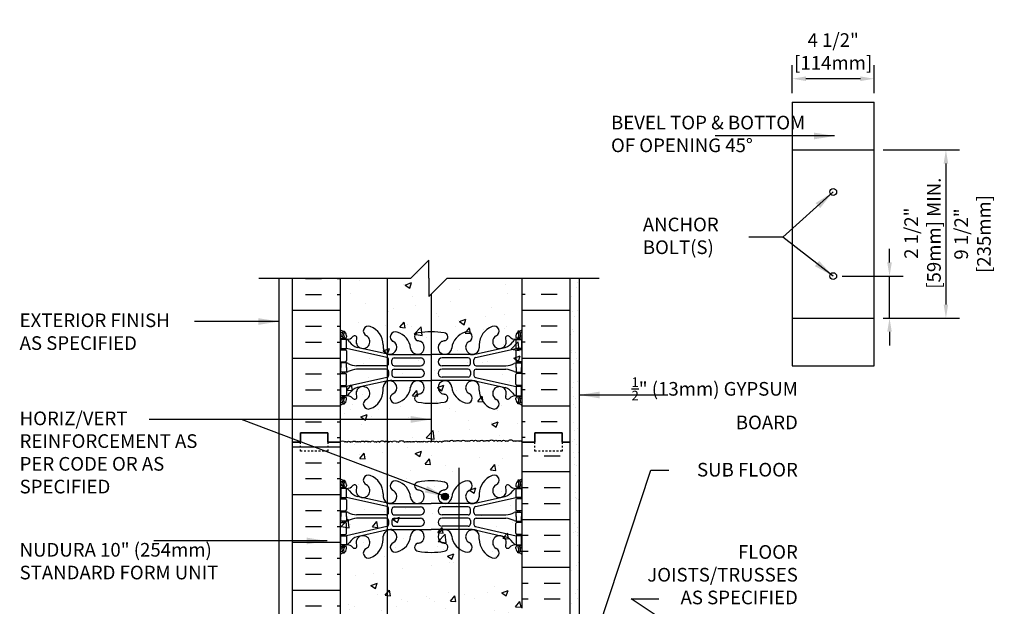
# Model space of a CAD drawing. Units: inches. Extents: x 28.8 to 85.2, y -16 to 60.5.
# Drawn here: x 31.1 to 85.2, y 28.2 to 60.5 of the extents above; entities that cross this region are included whole.
import ezdxf

# ---------------------------------------------------------------- set-up
doc = ezdxf.new("R2010")
doc.units = ezdxf.units.IN
doc.header["$LTSCALE"] = 0.5
doc.header["$MEASUREMENT"] = 0
doc.linetypes.add('DASHED2', pattern=[0.375, 0.25, -0.125])
for name, color, linetype in [('HATCH', 12, 'Continuous'), ('line25', 2, 'Continuous'), ('LINE3', 3, 'Continuous'), ('LINE50', 5, 'Continuous'), ('LINE9', 9, 'Continuous'), ('TEXT', 4, 'Continuous'), ('Web_Edge', 9, 'Continuous')]:
    doc.layers.add(name, color=color, linetype=linetype)
doc.styles.add('DIM', font='romans.shx', dxfattribs={"width": 0.7})
doc.styles.add('ROMANS', font='romans.shx', dxfattribs={"height": 1.125})
doc.dimstyles.new('ext_12', dxfattribs={"dimscale": 12, "dimtxt": 0.09375, "dimasz": 0.09375, "dimexe": 0.09375, "dimexo": 0.0625, "dimgap": 0.0625, "dimtad": 1, "dimdec": 1, "dimzin": 3, "dimdsep": 46, "dimlunit": 4, "dimtxsty": 'DIM', "dimcen": 0.09, "dimdle": 0.09375, "dimclrt": 4, "dimadec": 0, "dimazin": 0, "dimtfac": 1, "dimtdec": 1, "dimtmove": 2, "dimatfit": 3, "dimfxl": 0, "dimfrac": 2, "dimtolj": 1, "dimtzin": 0, "dimarcsym": 0})
doc.dimstyles.new('ext_8', dxfattribs={"dimscale": 8, "dimtxt": 0.09375, "dimasz": 0.09375, "dimexe": 0.09375, "dimexo": 0.0625, "dimgap": 0.0625, "dimtad": 1, "dimdec": 1, "dimzin": 3, "dimdsep": 46, "dimlunit": 4, "dimtxsty": 'DIM', "dimcen": 0.09, "dimdle": 0.09375, "dimclrt": 4, "dimadec": 0, "dimazin": 0, "dimtfac": 1, "dimtdec": 1, "dimtmove": 2, "dimatfit": 3, "dimfxl": 0, "dimfrac": 2, "dimtolj": 1, "dimtzin": 0, "dimarcsym": 0})

# ---------------------------------------------------------------- blocks, each defined once
blk = doc.blocks.new('*D1')
at = {"layer": 'Defpoints', "color": 0}
for p in [(75.762, 46.376), (78.857, 46.376), (78.012, 44.063)]:
    blk.add_point(p, dxfattribs=at)
at = {"layer": 'TEXT', "color": 0, "lineweight": -2}
for p, q in [((78.857, 47.126), (78.857, 47.876)), ((76.262, 46.376), (79.607, 46.376)), ((78.857, 44.063), (78.857, 46.376)), ((78.512, 44.063), (79.607, 44.063)), ((78.857, 43.313), (78.857, 42.563))]:
    blk.add_line(p, q, dxfattribs=at)
at = {"layer": 'TEXT', "color": 0}
for points in [[(78.732, 47.126), (78.982, 47.126), (78.857, 46.376)], [(78.732, 43.313), (78.982, 43.313), (78.857, 44.063)]]:
    blk.add_solid(points, dxfattribs=at)
at = {"layer": 'TEXT', "color": 4, "insert": (80.671, 48.733), "char_height": 0.75, "attachment_point": 5, "rotation": 90, "style": 'DIM'}
blk.add_mtext('\\A1;2 1/2" [59mm] MIN.', dxfattribs=at)
blk = doc.blocks.new('*D2')
at = {"layer": 'Defpoints', "color": 0}
for p in [(78.012, 53.313), (78.012, 44.063), (81.956, 44.063)]:
    blk.add_point(p, dxfattribs=at)
at = {"layer": 'TEXT', "color": 0, "lineweight": -2}
for p, q in [((78.512, 53.313), (82.706, 53.313)), ((81.956, 52.563), (81.956, 44.813)), ((78.512, 44.063), (82.706, 44.063))]:
    blk.add_line(p, q, dxfattribs=at)
at = {"layer": 'TEXT', "color": 0}
for points in [[(81.831, 52.563), (82.081, 52.563), (81.956, 53.313)], [(81.831, 44.813), (82.081, 44.813), (81.956, 44.063)]]:
    blk.add_solid(points, dxfattribs=at)
at = {"layer": 'TEXT', "color": 4, "insert": (83.419, 48.688), "char_height": 0.75, "attachment_point": 5, "rotation": 90, "style": 'DIM'}
blk.add_mtext('\\A1;9 1/2" [235mm]', dxfattribs=at)
blk = doc.blocks.new('*D3')
at = {"layer": 'Defpoints', "color": 0}
for p in [(73.512, 57.223), (73.512, 55.938), (78.012, 55.938)]:
    blk.add_point(p, dxfattribs=at)
at = {"layer": 'TEXT', "color": 0, "lineweight": -2}
for p, q in [((73.512, 56.438), (73.512, 57.973)), ((78.012, 56.438), (78.012, 57.973)), ((77.262, 57.223), (74.262, 57.223))]:
    blk.add_line(p, q, dxfattribs=at)
at = {"layer": 'TEXT', "color": 0}
for points in [[(74.262, 57.348), (74.262, 57.098), (73.512, 57.223)], [(77.262, 57.348), (77.262, 57.098), (78.012, 57.223)]]:
    blk.add_solid(points, dxfattribs=at)
at = {"layer": 'TEXT', "color": 4, "insert": (75.762, 58.723), "char_height": 0.75, "attachment_point": 5, "style": 'DIM'}
blk.add_mtext('\\A1;4 1/2" [114mm]', dxfattribs=at)

msp = doc.modelspace()

# ---------------------------------------------------------------- hatches: boundary and pattern name
at = {"layer": 'HATCH'}
h = msp.add_hatch(dxfattribs=at)
h.set_pattern_fill('AR-CONC', color=256, scale=0.5, style=0)
h.paths.add_polyline_path([(54.892, 47.469), (54.901, 47.472), (54.908, 47.474), (54.9, 47.472)])
h.paths.add_polyline_path([(56.594, 47.452), (56.601, 47.451), (56.594, 47.454), (56.587, 47.458)])
h.paths.add_polyline_path([(56.617, 47.449), (56.635, 47.452), (56.626, 47.451), (56.618, 47.45), (56.609, 47.45)])
h.paths.add_polyline_path([(56.578, 47.465), (56.581, 47.463), (56.575, 47.468)])
h.paths.add_polyline_path([(49.064, 47.556), (49.072, 47.561), (49.085, 47.57)])
h.paths.add_polyline_path([(56.567, 47.477), (56.569, 47.475), (56.564, 47.482)])
h.paths.add_polyline_path([(56.651, 47.455), (56.66, 47.457), (56.651, 47.455), (56.643, 47.453)])
h.paths.add_polyline_path([(56.55, 47.501), (56.559, 47.489), (56.553, 47.497)])
h.paths.add_polyline_path([(56.675, 47.461), (56.692, 47.457), (56.684, 47.459), (56.676, 47.461), (56.668, 47.459)])
h.paths.add_polyline_path([(50.3, 47.519), (50.308, 47.521), (50.324, 47.527)])
h.paths.add_polyline_path([(56.709, 47.453), (56.717, 47.452), (56.709, 47.453), (56.701, 47.455)])
h.paths.add_polyline_path([(56.454, 47.559), (56.47, 47.553), (56.462, 47.556), (56.454, 47.56), (56.447, 47.563)])
h.paths.add_polyline_path([(56.732, 47.45), (56.734, 47.45), (56.726, 47.451)])
h.paths.add_polyline_path([(56.436, 47.568), (56.439, 47.567), (56.431, 47.571)])
h.paths.add_polyline_path([(56.752, 47.45), (56.758, 47.454), (56.751, 47.451), (56.743, 47.45)])
h.paths.add_polyline_path([(56.422, 47.577), (56.424, 47.575), (56.416, 47.58)])
h.paths.add_polyline_path([(56.771, 47.461), (56.777, 47.468), (56.771, 47.463), (56.765, 47.458)])
h.paths.add_polyline_path([(50.836, 47.51), (50.843, 47.513), (50.859, 47.521)])
h.paths.add_polyline_path([(56.785, 47.478), (56.793, 47.489), (56.788, 47.482), (56.783, 47.475)])
h.paths.add_polyline_path([(56.298, 47.609), (56.306, 47.61), (56.298, 47.609), (56.289, 47.609)])
h.paths.add_polyline_path([(56.888, 47.555), (56.89, 47.556), (56.882, 47.553)])
h.paths.add_polyline_path([(56.277, 47.609), (56.281, 47.609), (56.273, 47.609)])
h.paths.add_polyline_path([(56.902, 47.561), (56.905, 47.563), (56.898, 47.56)])
h.paths.add_polyline_path([(56.261, 47.609), (56.264, 47.609), (56.256, 47.609)])
h.paths.add_polyline_path([(56.92, 47.57), (56.936, 47.58), (56.928, 47.575), (56.921, 47.571), (56.913, 47.567)])
h.paths.add_polyline_path([(51.369, 47.467), (51.376, 47.471), (51.389, 47.483)])
edge = h.paths.add_edge_path()
edge.add_line((58.676, 46.254), (54.551, 46.254))
edge.add_line((54.551, 46.254), (53.551, 45.254))
edge.add_line((53.551, 45.254), (53.551, 47.254))
edge.add_line((53.551, 47.254), (52.551, 46.254))
edge.add_line((52.551, 46.254), (48.676, 46.254))
edge.add_line((48.676, 46.254), (48.676, 1.254))
edge.add_line((48.676, 1.254), (52.551, 1.254))
edge.add_line((52.551, 1.254), (53.551, 2.254))
edge.add_line((53.551, 2.254), (53.551, 0.254))
edge.add_line((53.551, 0.254), (54.551, 1.254))
edge.add_line((54.551, 1.254), (58.676, 1.254))
edge.add_line((58.676, 1.254), (58.676, 19.129))
edge.add_line((58.676, 19.129), (57.401, 19.129))
edge.add_arc((57.401, 19.029), 0.1, 90, 180)
edge.add_line((57.301, 19.029), (57.301, 17.629))
edge.add_line((57.301, 17.629), (56.801, 17.629))
edge.add_line((56.801, 17.629), (56.801, 19.129))
edge.add_arc((57.301, 19.129), 0.5, 90, 180, ccw=False)
edge.add_line((57.301, 19.629), (58.676, 19.629))
edge.add_line((58.676, 19.629), (58.676, 22.129))
edge.add_line((58.676, 22.129), (57.301, 22.129))
edge.add_arc((57.301, 22.629), 0.5, 180, 270, ccw=False)
edge.add_line((56.801, 22.629), (56.801, 24.129))
edge.add_line((56.801, 24.129), (57.301, 24.129))
edge.add_line((57.301, 24.129), (57.301, 22.729))
edge.add_arc((57.401, 22.729), 0.1, 180, 270)
edge.add_line((57.401, 22.629), (58.676, 22.629))
edge.add_line((58.676, 22.629), (58.676, 46.254))
h.paths.add_polyline_path([(51.825, 47.511), (51.83, 47.506), (51.848, 47.5)])
h.paths.add_polyline_path([(57.062, 47.609), (57.071, 47.609), (57.063, 47.609), (57.054, 47.609)])
h.paths.add_polyline_path([(55.98, 47.549), (55.996, 47.557), (55.989, 47.553), (55.981, 47.549), (55.974, 47.546)])
h.paths.add_polyline_path([(57.088, 47.609), (57.104, 47.609), (57.096, 47.609), (57.088, 47.609), (57.079, 47.609)])
h.paths.add_polyline_path([(55.958, 47.538), (55.966, 47.542), (55.958, 47.539), (55.95, 47.535)])
h.paths.add_polyline_path([(58.668, 47.439), (58.676, 47.439), (58.676, 47.439)])
h.paths.add_polyline_path([(55.935, 47.529), (55.943, 47.532), (55.935, 47.529), (55.927, 47.527)])
h.paths.add_polyline_path([(58.643, 47.441), (58.649, 47.44), (58.659, 47.44), (58.651, 47.44)])
h.paths.add_polyline_path([(55.91, 47.522), (55.918, 47.524), (55.91, 47.522), (55.902, 47.52)])
h.paths.add_polyline_path([(58.617, 47.443), (58.625, 47.442), (58.634, 47.442), (58.626, 47.442)])
h.paths.add_polyline_path([(55.885, 47.515), (55.894, 47.517), (55.885, 47.516), (55.877, 47.514)])
h.paths.add_polyline_path([(58.592, 47.445), (58.6, 47.445), (58.609, 47.444), (58.601, 47.444)])
h.paths.add_polyline_path([(55.86, 47.511), (55.868, 47.512), (55.86, 47.511), (55.851, 47.51)])
h.paths.add_polyline_path([(58.567, 47.448), (58.575, 47.447), (58.584, 47.446), (58.576, 47.447)])
h.paths.add_polyline_path([(55.834, 47.508), (55.843, 47.509), (55.834, 47.508), (55.826, 47.507)])
h.paths.add_polyline_path([(58.542, 47.452), (58.55, 47.45), (58.559, 47.449), (58.551, 47.45)])
h.paths.add_polyline_path([(55.809, 47.506), (55.817, 47.507), (55.809, 47.506), (55.8, 47.506)])
h.paths.add_polyline_path([(57.341, 47.564), (57.356, 47.557), (57.348, 47.561)])
h.paths.add_polyline_path([(55.783, 47.506), (55.791, 47.506), (55.783, 47.506), (55.774, 47.507)])
h.paths.add_polyline_path([(58.517, 47.456), (58.525, 47.454), (58.534, 47.453), (58.526, 47.454)])
h.paths.add_polyline_path([(55.757, 47.508), (55.766, 47.507), (55.757, 47.508), (55.748, 47.509)])
h.paths.add_polyline_path([(57.368, 47.551), (57.371, 47.549), (57.363, 47.553)])
h.paths.add_polyline_path([(52.144, 47.483), (52.152, 47.486), (52.168, 47.492)])
h.paths.add_polyline_path([(58.493, 47.461), (58.5, 47.459), (58.509, 47.457), (58.501, 47.459)])
h.paths.add_polyline_path([(55.731, 47.511), (55.74, 47.51), (55.732, 47.511), (55.723, 47.512)])
h.paths.add_polyline_path([(57.387, 47.542), (57.394, 47.539), (57.386, 47.542), (57.378, 47.546)])
h.paths.add_polyline_path([(55.706, 47.515), (55.715, 47.514), (55.706, 47.515), (55.698, 47.517)])
h.paths.add_polyline_path([(58.468, 47.467), (58.476, 47.465), (58.484, 47.463), (58.476, 47.465)])
h.paths.add_polyline_path([(55.682, 47.521), (55.69, 47.519), (55.682, 47.522), (55.674, 47.524)])
h.paths.add_polyline_path([(57.409, 47.532), (57.417, 47.529), (57.409, 47.532), (57.402, 47.535)])
h.paths.add_polyline_path([(52.906, 47.563), (52.914, 47.567), (52.929, 47.576)])
h.paths.add_polyline_path([(58.444, 47.474), (58.451, 47.472), (58.46, 47.469), (58.452, 47.472)])
h.paths.add_polyline_path([(55.658, 47.529), (55.666, 47.527), (55.658, 47.529), (55.65, 47.532)])
h.paths.add_polyline_path([(57.433, 47.524), (57.442, 47.522), (57.434, 47.524), (57.425, 47.527)])
h.paths.add_polyline_path([(55.635, 47.538), (55.642, 47.535), (55.634, 47.538), (55.626, 47.542)])
h.paths.add_polyline_path([(58.42, 47.483), (58.428, 47.48), (58.436, 47.477), (58.428, 47.48)])
h.paths.add_polyline_path([(55.611, 47.548), (55.619, 47.545), (55.611, 47.548), (55.603, 47.552)])
h.paths.add_polyline_path([(57.458, 47.517), (57.467, 47.516), (57.458, 47.517), (57.45, 47.52)])
h.paths.add_polyline_path([(55.589, 47.559), (55.596, 47.556), (55.588, 47.559), (55.581, 47.563)])
h.paths.add_polyline_path([(58.397, 47.493), (58.404, 47.489), (58.412, 47.486), (58.404, 47.489)])
h.paths.add_polyline_path([(55.57, 47.568), (55.573, 47.567), (55.566, 47.571)])
h.paths.add_polyline_path([(57.483, 47.512), (57.492, 47.511), (57.484, 47.512), (57.475, 47.514)])
h.paths.add_polyline_path([(53.071, 47.609), (53.078, 47.609), (53.096, 47.609)])
h.paths.add_polyline_path([(58.374, 47.504), (58.381, 47.5), (58.389, 47.496), (58.382, 47.5)])
h.paths.add_polyline_path([(54.626, 47.442), (54.634, 47.442), (54.651, 47.44)])
h.paths.add_polyline_path([(57.509, 47.509), (57.518, 47.508), (57.509, 47.509), (57.501, 47.51)])
h.paths.add_polyline_path([(54.676, 47.439), (54.676, 47.439), (54.693, 47.44), (54.684, 47.439)])
h.paths.add_polyline_path([(58.352, 47.517), (58.359, 47.512), (58.367, 47.508), (58.36, 47.512)])
h.paths.add_polyline_path([(54.701, 47.44), (54.706, 47.441), (54.709, 47.441)])
h.paths.add_polyline_path([(57.535, 47.506), (57.543, 47.506), (57.535, 47.507), (57.526, 47.507)])
h.paths.add_polyline_path([(54.718, 47.442), (54.727, 47.442), (54.735, 47.443), (54.726, 47.442)])
h.paths.add_polyline_path([(58.332, 47.532), (58.338, 47.527), (58.345, 47.522), (58.339, 47.527)])
h.paths.add_polyline_path([(55.05, 47.561), (55.062, 47.574), (55.056, 47.568), (55.05, 47.561), (55.045, 47.555)])
h.paths.add_polyline_path([(57.561, 47.506), (57.569, 47.506), (57.561, 47.506), (57.552, 47.506)])
h.paths.add_polyline_path([(54.743, 47.444), (54.752, 47.445), (54.76, 47.445), (54.751, 47.444)])
h.paths.add_polyline_path([(58.313, 47.549), (58.32, 47.542), (58.326, 47.537), (58.319, 47.543)])
h.paths.add_polyline_path([(55.032, 47.542), (55.039, 47.549), (55.033, 47.543), (55.026, 47.537)])
h.paths.add_polyline_path([(57.586, 47.507), (57.595, 47.508), (57.586, 47.507), (57.578, 47.507)])
h.paths.add_polyline_path([(54.768, 47.446), (54.777, 47.447), (54.785, 47.448), (54.776, 47.447)])
h.paths.add_polyline_path([(58.302, 47.561), (58.305, 47.558), (58.307, 47.555)])
h.paths.add_polyline_path([(55.014, 47.527), (55.02, 47.532), (55.013, 47.527), (55.007, 47.522)])
h.paths.add_polyline_path([(57.612, 47.509), (57.62, 47.511), (57.612, 47.51), (57.604, 47.509)])
h.paths.add_polyline_path([(54.793, 47.449), (54.802, 47.45), (54.81, 47.452), (54.801, 47.45)])
h.paths.add_polyline_path([(58.29, 47.574), (58.294, 47.569), (58.296, 47.568)])
h.paths.add_polyline_path([(54.993, 47.512), (55, 47.517), (54.992, 47.512), (54.985, 47.508)])
h.paths.add_polyline_path([(57.637, 47.514), (57.646, 47.515), (57.637, 47.514), (57.629, 47.512)])
h.paths.add_polyline_path([(54.818, 47.453), (54.827, 47.454), (54.835, 47.456), (54.826, 47.454)])
h.paths.add_polyline_path([(57.662, 47.519), (57.67, 47.522), (57.662, 47.519), (57.654, 47.517)])
h.paths.add_polyline_path([(54.971, 47.5), (54.978, 47.504), (54.97, 47.5), (54.963, 47.496)])
h.paths.add_polyline_path([(57.686, 47.526), (57.694, 47.529), (57.686, 47.527), (57.678, 47.524)])
h.paths.add_polyline_path([(54.843, 47.457), (54.852, 47.459), (54.859, 47.461), (54.851, 47.459)])
h.paths.add_polyline_path([(57.71, 47.535), (57.718, 47.538), (57.71, 47.535), (57.702, 47.532)])
h.paths.add_polyline_path([(54.948, 47.489), (54.955, 47.493), (54.948, 47.489), (54.94, 47.486)])
h.paths.add_polyline_path([(57.733, 47.545), (57.741, 47.548), (57.733, 47.545), (57.726, 47.542)])
h.paths.add_polyline_path([(54.868, 47.463), (54.876, 47.465), (54.884, 47.467), (54.876, 47.465)])
h.paths.add_polyline_path([(57.756, 47.555), (57.764, 47.559), (57.756, 47.556), (57.749, 47.552)])
h.paths.add_polyline_path([(54.924, 47.48), (54.932, 47.483), (54.924, 47.48), (54.916, 47.477)])
h.paths.add_polyline_path([(57.779, 47.567), (57.794, 47.575), (57.786, 47.571), (57.779, 47.567), (57.771, 47.563)])
h = msp.add_hatch(dxfattribs=at)
h.set_pattern_fill('INSUL', color=256, scale=7, style=0)
h.set_pattern_definition([(0, (-2877.4856, -359.7554), (0, 2.625), []), (0, (-2877.4856, -358.8804), (0, 2.625), [0.875, -0.875]), (0, (-2877.4856, -358.0054), (0, 2.625), [0.875, -0.875])])
h.paths.add_polyline_path([(48.676, 46.254), (46.051, 46.254), (46.051, 37.254), (46.488, 37.254), (46.488, 37.754), (47.988, 37.754), (47.988, 37.254), (48.676, 37.254)])
h = msp.add_hatch(dxfattribs=at)
h.set_pattern_fill('INSUL', color=256, scale=7, style=0)
h.set_pattern_definition([(180, (2984.8376, -359.7554), (0, 2.625), []), (180, (2984.8376, -358.8804), (0, 2.625), [0.875, -0.875]), (180, (2984.8376, -358.0054), (0, 2.625), [0.875, -0.875])])
h.paths.add_polyline_path([(61.301, 46.254), (58.676, 46.254), (58.676, 37.254), (59.363, 37.254), (59.363, 37.754), (60.863, 37.754), (60.863, 37.254), (61.301, 37.254)])
h = msp.add_hatch(dxfattribs=at)
h.set_pattern_fill('AR-SAND', color=256, scale=0.5, style=0)
h.set_pattern_definition([(37.5, (38.8746, -11.62064), (-0.031497, 0.963412), [0, -0.76, 0, -0.85, 0, -0.8125]), (7.5, (38.8746, -11.6206), (0.884888, 1.411073), [0, -0.41, 0, -0.685, 0, -0.2625]), (327.5, (38.2596, -11.62064), (1.557071, 0.00283), [0, -0.25, 0, -0.9, 0, -1.175]), (317.5, (38.2596, -11.6206), (1.503063, 0.438838), [0, -0.125, 0, -0.59, 0, -0.675])])
h.paths.add_polyline_path([(61.801, 46.254), (61.301, 46.254), (61.301, 26.004), (61.801, 26.004)])
h = msp.add_hatch(dxfattribs=at)
h.set_pattern_fill('INSUL', color=256, scale=7, style=0)
h.set_pattern_definition([(0, (-2877.4856, -377.7554), (0, 2.625), []), (0, (-2877.4856, -376.8804), (0, 2.625), [0.875, -0.875]), (0, (-2877.4856, -376.0054), (0, 2.625), [0.875, -0.875])])
h.paths.add_polyline_path([(46.051, 19.254), (46.488, 19.254), (46.488, 19.754), (47.988, 19.754), (47.988, 19.254), (48.676, 19.254), (48.676, 37.254), (47.988, 37.254), (47.988, 37.754), (46.488, 37.754), (46.488, 37.254), (46.051, 37.254)])
h = msp.add_hatch(dxfattribs=at)
h.set_pattern_fill('INSUL', color=256, scale=7, style=0)
h.set_pattern_definition([(0, (38.8746, -11.6206), (0, 2.625), []), (0, (38.8746, -10.7456), (0, 2.625), [0.875, -0.875]), (0, (38.8746, -9.8706), (0, 2.625), [0.875, -0.875])])
h.paths.add_polyline_path([(58.676, 28.129), (61.301, 25.504), (61.301, 37.254), (60.863, 37.254), (60.863, 36.754), (59.363, 36.754), (59.363, 37.254), (58.676, 37.254)])
h.paths.add_polyline_path([(61.301, 16.254), (58.676, 13.629), (58.676, 1.254), (59.363, 1.254), (59.363, 1.754), (60.863, 1.754), (60.863, 1.254), (61.301, 1.254)])
at = {"layer": 'LINE3'}
msp.add_hatch(color=256, dxfattribs=at).paths.add_polyline_path([(54.247, 34.26, 1), (54.622, 34.26, 1)])

# ---------------------------------------------------------------- linework, layer by layer
at = {"layer": 'HATCH'}
for points in [[(48.676, 37.254, -0.484838), (48.925, 37.254, -0.520567), (49.046, 37.254, -0.520567), (49.229, 37.254, -0.520567), (49.334, 37.254, -0.520567), (49.544, 37.254, -0.520567), (49.67, 37.254, -0.520567), (49.796, 37.254, -0.520567), (50.006, 37.254, -0.520567), (50.216, 37.254, -0.520567), (50.336, 37.254, -0.520567), (50.562, 37.254, -0.520567), (50.656, 37.254, -0.520567), (50.845, 37.254, -0.520567), (51.123, 37.254, -0.520567), (51.333, 37.254, -0.520567), (51.532, 37.254, -0.520567), (51.779, 37.254, -0.520567), (51.889, 37.254, -0.520567), (52.195, 37.254, -0.520567), (52.3, 37.254, -0.520567), (52.416, 37.254, -0.520567), (52.536, 37.254, -0.520567), (52.626, 37.254, -0.520567), (52.741, 37.254, -0.520567), (52.919, 37.254, -0.520567), (53.066, 37.254, -0.520567), (53.218, 37.254, -0.520567), (53.376, 37.254, -0.520567), (53.476, 37.254, -0.520567), (53.654, 37.254, -0.520567), (53.874, 37.254, -0.520567), (54.068, 37.254, -0.520567), (54.273, 37.254, -0.520567), (54.373, 37.296, -0.520567), (54.504, 37.296, -0.520567), (54.593, 37.296, -0.520567), (54.676, 37.296)], [(54.676, 37.296, -0.484838), (54.925, 37.296, -0.520567), (55.046, 37.296, -0.520567), (55.229, 37.296, -0.520567), (55.334, 37.296, -0.520567), (55.544, 37.296, -0.520567), (55.67, 37.296, -0.520567), (55.796, 37.296, -0.520567), (56.006, 37.296, -0.520567), (56.216, 37.296, -0.520567), (56.336, 37.296, -0.520567), (56.562, 37.296, -0.520567), (56.656, 37.296, -0.520567), (56.845, 37.296, -0.520567), (57.123, 37.296, -0.520567), (57.333, 37.296, -0.520567), (57.532, 37.296, -0.520567), (57.779, 37.296, -0.520567), (57.889, 37.296, -0.520567), (58.195, 37.296, -0.520567), (58.3, 37.296, -0.520567), (58.416, 37.296, -0.520567), (58.536, 37.296, -0.520567), (58.626, 37.296, -0.217138), (58.676, 37.326, -0.217138)]]:
    msp.add_lwpolyline(points, format="xyb", dxfattribs=at)
at = {"layer": 'line25'}
for p, q in [((48.676, 46.254), (48.676, 37.254)), ((58.676, 37.254), (58.676, 46.254)), ((48.676, 37.254), (48.676, 19.254)), ((58.676, 28.129), (58.676, 37.254))]:
    msp.add_line(p, q, dxfattribs=at)
at = {"layer": 'LINE3'}
for p, q in [((51.28, 19.655), (51.28, 46.254)), ((53.68, 45.383), (53.68, 37.282)), ((55.185, 35.834), (55.185, 1.254))]:
    msp.add_line(p, q, dxfattribs=at)
msp.add_circle((54.435, 34.26), 0.188, dxfattribs=at)
at = {"layer": 'LINE50'}
for p, q in [((46.051, 37.254), (46.051, 46.254)), ((61.301, 37.254), (61.301, 46.254)), ((46.051, 19.254), (46.051, 37.254)), ((61.301, 25.504), (61.301, 37.254))]:
    msp.add_line(p, q, dxfattribs=at)
for points in [[(46.051, 37.254), (46.488, 37.254), (46.488, 37.754), (47.988, 37.754), (47.988, 37.254), (48.676, 37.254)], [(48.676, 37.254), (47.988, 37.254), (47.988, 37.754), (46.488, 37.754), (46.488, 37.254), (46.051, 37.254)], [(61.301, 37.254), (60.863, 37.254), (60.863, 37.754), (59.363, 37.754), (59.363, 37.254), (58.676, 37.254)], [(58.676, 37.254), (59.363, 37.254), (59.363, 37.754), (60.863, 37.754), (60.863, 37.254), (61.301, 37.254)]]:
    msp.add_lwpolyline(points, dxfattribs=at)
at = {"layer": 'LINE9'}
for p, q in [((73.512, 55.938), (73.512, 41.438)), ((73.512, 55.938), (78.012, 55.938)), ((78.012, 41.438), (78.012, 55.938)), ((73.512, 53.313), (78.012, 53.313)), ((53.551, 47.254), (52.551, 46.254)), ((53.551, 46.254), (53.551, 47.254)), ((44.209, 46.254), (52.551, 46.254)), ((45.301, 46.254), (45.301, 19.254)), ((53.551, 45.254), (54.551, 46.254)), ((53.551, 46.254), (53.551, 45.254)), ((54.551, 46.254), (62.905, 46.254)), ((61.801, 46.254), (61.801, 26.004)), ((73.512, 44.063), (78.012, 44.063)), ((73.512, 41.438), (78.012, 41.438))]:
    msp.add_line(p, q, dxfattribs=at)
at = {"layer": 'LINE9', "linetype": 'DASHED2', "ltscale": 0.15}
for points in [[(47.988, 37.254), (47.988, 37.254), (47.988, 36.754), (46.488, 36.754), (46.488, 37.254), (46.488, 37.254)], [(60.863, 37.254), (60.863, 37.254), (60.863, 36.754), (59.363, 36.754), (59.363, 37.254), (59.363, 37.254)]]:
    msp.add_lwpolyline(points, dxfattribs=at)
at = {"layer": 'LINE9'}
for centre in [(75.762, 51.001), (75.762, 46.376)]:
    msp.add_circle(centre, 0.188, dxfattribs=at)
at = {"layer": 'Web_Edge'}
for p, q in [((48.822, 43.349), (48.912, 43.349)), ((48.912, 43.349), (48.912, 43.307)), ((58.53, 43.349), (58.44, 43.349)), ((58.44, 43.349), (58.44, 43.307)), ((48.676, 43.07), (48.754, 43.07)), ((48.676, 42.97), (48.96, 42.97)), ((48.822, 42.97), (48.822, 42.9)), ((48.912, 42.97), (48.912, 42.9)), ((49.022, 43.1), (49.022, 43.033)), ((49.574, 42.904), (49.586, 42.926)), ((57.778, 42.904), (57.766, 42.926)), ((58.33, 43.1), (58.33, 43.033)), ((58.676, 42.97), (58.393, 42.97)), ((58.44, 42.97), (58.44, 42.9)), ((58.53, 42.97), (58.53, 42.9)), ((58.676, 43.07), (58.598, 43.07)), ((48.676, 42.33), (48.96, 42.33)), ((48.822, 42.4), (48.822, 42.33)), ((48.912, 42.4), (48.912, 42.33)), ((51.235, 41.904), (49.017, 42.4)), ((49.022, 42.268), (49.022, 41.733)), ((51.191, 42.102), (49.61, 42.455)), ((51.036, 42.594), (51.035, 42.429)), ((56.117, 41.904), (58.335, 42.4)), ((56.161, 42.102), (57.742, 42.455)), ((56.316, 42.594), (56.317, 42.429)), ((58.33, 42.268), (58.33, 41.733)), ((58.676, 42.33), (58.393, 42.33)), ((58.44, 42.4), (58.44, 42.33)), ((58.53, 42.4), (58.53, 42.33)), ((48.676, 41.67), (48.96, 41.67)), ((48.822, 41.67), (48.822, 41.6)), ((48.912, 41.67), (48.912, 41.6)), ((51.332, 41.569), (51.332, 41.782)), ((51.518, 42.066), (53.676, 42.066)), ((51.52, 41.57), (51.52, 41.754)), ((51.645, 41.879), (53.084, 41.879)), ((55.834, 42.066), (53.676, 42.066)), ((55.707, 41.879), (54.268, 41.879)), ((55.832, 41.57), (55.832, 41.754)), ((56.02, 41.569), (56.02, 41.782)), ((58.676, 41.67), (58.393, 41.67)), ((58.44, 41.67), (58.44, 41.6)), ((58.53, 41.67), (58.53, 41.6)), ((51.207, 41.444), (49.57, 41.444)), ((51.207, 41.256), (49.57, 41.256)), ((51.332, 41.131), (51.332, 40.919)), ((51.52, 41.13), (51.52, 40.946)), ((51.645, 41.445), (53.084, 41.445)), ((51.645, 41.255), (53.084, 41.255)), ((55.707, 41.445), (54.268, 41.445)), ((55.707, 41.255), (54.268, 41.255)), ((55.832, 41.13), (55.832, 40.946)), ((56.02, 41.131), (56.02, 40.919)), ((56.145, 41.444), (57.782, 41.444)), ((56.145, 41.256), (57.782, 41.256)), ((48.676, 41.03), (48.96, 41.03)), ((48.822, 41.03), (48.822, 41.1)), ((48.912, 41.03), (48.912, 41.1)), ((51.235, 40.797), (49.017, 40.3)), ((49.022, 40.433), (49.022, 40.968)), ((51.191, 40.599), (49.61, 40.246)), ((51.518, 40.635), (53.676, 40.635)), ((51.645, 40.821), (53.084, 40.821)), ((55.834, 40.635), (53.676, 40.635)), ((55.707, 40.821), (54.268, 40.821)), ((56.117, 40.797), (58.335, 40.3)), ((56.161, 40.599), (57.742, 40.246)), ((58.33, 40.433), (58.33, 40.968)), ((58.676, 41.03), (58.393, 41.03)), ((58.44, 41.03), (58.44, 41.1)), ((58.53, 41.03), (58.53, 41.1)), ((48.676, 40.37), (48.96, 40.37)), ((48.822, 40.3), (48.822, 40.37)), ((48.912, 40.3), (48.912, 40.37)), ((51.036, 40.107), (51.035, 40.272)), ((56.316, 40.107), (56.317, 40.272)), ((58.676, 40.37), (58.393, 40.37)), ((58.44, 40.3), (58.44, 40.37)), ((58.53, 40.3), (58.53, 40.37)), ((48.676, 39.73), (48.96, 39.73)), ((48.676, 39.63), (48.754, 39.63)), ((48.822, 39.73), (48.822, 39.8)), ((48.912, 39.73), (48.912, 39.8)), ((49.022, 39.6), (49.022, 39.668)), ((49.574, 39.796), (49.586, 39.775)), ((57.778, 39.796), (57.766, 39.775)), ((58.33, 39.6), (58.33, 39.668)), ((58.676, 39.73), (58.393, 39.73)), ((58.44, 39.73), (58.44, 39.8)), ((58.53, 39.73), (58.53, 39.8)), ((58.676, 39.63), (58.598, 39.63)), ((48.822, 39.351), (48.912, 39.351)), ((48.912, 39.351), (48.912, 39.393)), ((58.44, 39.351), (58.44, 39.393)), ((58.53, 39.351), (58.44, 39.351)), ((48.676, 34.878), (48.754, 34.878)), ((48.676, 34.778), (48.96, 34.778)), ((48.822, 35.157), (48.912, 35.157)), ((48.822, 34.778), (48.822, 34.708)), ((48.912, 35.157), (48.912, 35.115)), ((48.912, 34.778), (48.912, 34.708)), ((49.022, 34.908), (49.022, 34.84)), ((49.574, 34.712), (49.586, 34.733)), ((57.778, 34.712), (57.766, 34.733)), ((58.33, 34.908), (58.33, 34.84)), ((58.676, 34.778), (58.393, 34.778)), ((58.53, 35.157), (58.44, 35.157)), ((58.44, 35.157), (58.44, 35.115)), ((58.44, 34.778), (58.44, 34.708)), ((58.53, 34.778), (58.53, 34.708)), ((58.676, 34.878), (58.598, 34.878)), ((48.676, 34.138), (48.96, 34.138)), ((48.822, 34.208), (48.822, 34.138)), ((48.912, 34.208), (48.912, 34.138)), ((51.235, 33.711), (49.017, 34.208)), ((51.191, 33.91), (49.61, 34.263)), ((51.036, 34.402), (51.035, 34.237)), ((56.117, 33.711), (58.335, 34.208)), ((56.161, 33.91), (57.742, 34.263)), ((56.316, 34.402), (56.317, 34.237)), ((58.676, 34.138), (58.393, 34.138)), ((58.44, 34.208), (58.44, 34.138)), ((58.53, 34.208), (58.53, 34.138)), ((49.022, 34.075), (49.022, 33.54)), ((51.332, 33.377), (51.332, 33.589)), ((51.518, 33.874), (53.676, 33.874)), ((51.52, 33.378), (51.52, 33.562)), ((51.645, 33.687), (53.084, 33.687)), ((55.834, 33.874), (53.676, 33.874)), ((55.707, 33.687), (54.268, 33.687)), ((55.832, 33.378), (55.832, 33.562)), ((56.02, 33.377), (56.02, 33.589)), ((58.33, 34.075), (58.33, 33.54)), ((48.676, 33.478), (48.96, 33.478)), ((48.822, 33.478), (48.822, 33.408)), ((48.912, 33.478), (48.912, 33.408)), ((51.207, 33.252), (49.57, 33.252)), ((51.207, 33.064), (49.57, 33.064)), ((51.645, 33.253), (53.084, 33.253)), ((51.645, 33.063), (53.084, 33.063)), ((55.707, 33.253), (54.268, 33.253)), ((55.707, 33.063), (54.268, 33.063)), ((56.145, 33.252), (57.782, 33.252)), ((56.145, 33.064), (57.782, 33.064)), ((58.676, 33.478), (58.393, 33.478)), ((58.44, 33.478), (58.44, 33.408)), ((58.53, 33.478), (58.53, 33.408)), ((48.676, 32.838), (48.96, 32.838)), ((48.822, 32.838), (48.822, 32.908)), ((48.912, 32.838), (48.912, 32.908)), ((51.235, 32.605), (49.017, 32.108)), ((49.022, 32.24), (49.022, 32.775)), ((51.332, 32.939), (51.332, 32.727)), ((51.52, 32.938), (51.52, 32.754)), ((51.645, 32.629), (53.084, 32.629)), ((55.707, 32.629), (54.268, 32.629)), ((55.832, 32.938), (55.832, 32.754)), ((56.02, 32.939), (56.02, 32.727)), ((56.117, 32.605), (58.335, 32.108)), ((58.33, 32.24), (58.33, 32.775)), ((58.676, 32.838), (58.393, 32.838)), ((58.44, 32.838), (58.44, 32.908)), ((58.53, 32.838), (58.53, 32.908)), ((48.676, 32.178), (48.96, 32.178)), ((48.822, 32.108), (48.822, 32.178)), ((48.912, 32.108), (48.912, 32.178)), ((51.191, 32.406), (49.61, 32.053)), ((51.036, 31.914), (51.035, 32.079)), ((51.518, 32.442), (53.676, 32.442)), ((55.834, 32.442), (53.676, 32.442)), ((56.161, 32.406), (57.742, 32.053)), ((56.316, 31.914), (56.317, 32.079)), ((58.676, 32.178), (58.393, 32.178)), ((58.44, 32.108), (58.44, 32.178)), ((58.53, 32.108), (58.53, 32.178)), ((48.676, 31.538), (48.96, 31.538)), ((48.676, 31.438), (48.754, 31.438)), ((48.822, 31.538), (48.822, 31.608)), ((48.912, 31.538), (48.912, 31.608)), ((49.022, 31.408), (49.022, 31.475)), ((49.574, 31.604), (49.586, 31.583)), ((57.778, 31.604), (57.766, 31.583)), ((58.33, 31.408), (58.33, 31.475)), ((58.676, 31.538), (58.393, 31.538)), ((58.44, 31.538), (58.44, 31.608)), ((58.53, 31.538), (58.53, 31.608)), ((58.676, 31.438), (58.598, 31.438)), ((48.822, 31.159), (48.912, 31.159)), ((48.912, 31.159), (48.912, 31.201)), ((58.44, 31.159), (58.44, 31.201)), ((58.53, 31.159), (58.44, 31.159))]:
    msp.add_line(p, q, dxfattribs=at)
for points in [[(48.717, 42.4), (49.017, 42.4), (49.017, 42.9), (48.717, 42.9)], [(58.635, 42.4), (58.335, 42.4), (58.335, 42.9), (58.635, 42.9)], [(48.717, 40.3), (49.017, 40.3), (49.017, 39.8), (48.717, 39.8)], [(58.635, 40.3), (58.335, 40.3), (58.335, 39.8), (58.635, 39.8)], [(48.717, 34.208), (49.017, 34.208), (49.017, 34.708), (48.717, 34.708)], [(58.635, 34.208), (58.335, 34.208), (58.335, 34.708), (58.635, 34.708)], [(48.717, 32.108), (49.017, 32.108), (49.017, 31.608), (48.717, 31.608)], [(58.635, 32.108), (58.335, 32.108), (58.335, 31.608), (58.635, 31.608)]]:
    msp.add_lwpolyline(points, close=True, dxfattribs=at)
for points in [[(49.017, 41.35), (49.017, 41.6), (48.717, 41.6), (48.717, 41.35)], [(49.017, 41.35), (49.017, 41.1), (48.717, 41.1), (48.717, 41.35)], [(58.335, 41.35), (58.335, 41.6), (58.635, 41.6), (58.635, 41.35)], [(58.335, 41.35), (58.335, 41.1), (58.635, 41.1), (58.635, 41.35)], [(49.017, 33.158), (49.017, 33.408), (48.717, 33.408), (48.717, 33.158)], [(49.017, 33.158), (49.017, 32.908), (48.717, 32.908), (48.717, 33.158)], [(58.335, 33.158), (58.335, 33.408), (58.635, 33.408), (58.635, 33.158)], [(58.335, 33.158), (58.335, 32.908), (58.635, 32.908), (58.635, 33.158)]]:
    msp.add_lwpolyline(points, dxfattribs=at)
for centre, radius, start, end in [((49.022, 43.807), 0.5, 226.2109, 250.5288), ((49.022, 43.807), 0.6, 234.7832, 245.0748), ((49.016, 43.155), 0.25, 140.1145, 222.4609), ((48.858, 43.286), 0.045, 321.448, 139.1879), ((48.772, 43.1), 0.25, 0, 70.5288), ((50.22, 43.354), 0.277, 67.32, 247.32), ((49.944, 42.588), 1.092, 0.3332, 69.4825), ((51.703, 43.037), 0.277, 67.32, 247.32), ((51.519, 42.3), 1.034, 6.6669, 73.6635), ((53.659, 39.539), 3.777, 89.7394, 100.6275), ((53.693, 39.539), 3.777, 79.3725, 90.2606), ((55.833, 42.3), 1.034, 106.3365, 173.3331), ((55.649, 43.037), 0.277, 292.68, 112.68), ((57.408, 42.588), 1.092, 110.5175, 179.6668), ((57.132, 43.354), 0.277, 292.68, 112.68), ((58.58, 43.1), 0.25, 109.4712, 180), ((58.494, 43.286), 0.045, 40.8121, 218.552), ((58.33, 43.807), 0.5, 289.4712, 313.7878), ((58.336, 43.155), 0.25, 317.5391, 39.8855), ((58.33, 43.807), 0.6, 294.9252, 305.2158), ((48.754, 43.09), 0.0196, 269.4032, 15.4901), ((48.76, 43.244), 0.021, 343.464, 63.9957), ((48.864, 43.016), 0.045, 222.4609, 42.4609), ((49.016, 43.155), 0.16, 140.0001, 222.4609), ((48.96, 43.033), 0.0625, 270, 0), ((49.042, 43.341), 0.441, 266.7976, 318.9873), ((48.895, 42.558), 0.364, 34.9775, 70.3387), ((49.818, 43.169), 0.743, 212.7919, 253.8107), ((49.469, 42.969), 0.125, 339.6243, 138.9873), ((49.926, 42.774), 0.375, 159.6243, 60.0685), ((51.409, 42.457), 0.375, 184.2448, 60.0685), ((52.92, 42.448), 0.375, 184.2448, 60.0685), ((52.982, 43.032), 0.22, 95.1835, 255.7396), ((52.813, 41.993), 0.834, 69.3729, 82.1063), ((54.432, 42.448), 0.375, 119.9315, 355.7552), ((54.539, 41.993), 0.834, 97.8937, 110.6271), ((54.37, 43.032), 0.22, 284.2604, 84.8165), ((55.943, 42.457), 0.375, 119.9315, 355.7552), ((57.426, 42.774), 0.375, 119.9315, 20.3757), ((57.534, 43.169), 0.743, 286.1893, 327.2081), ((57.883, 42.969), 0.125, 41.0127, 200.3757), ((58.31, 43.341), 0.441, 221.0127, 273.2024), ((58.457, 42.558), 0.364, 109.6613, 145.0225), ((58.393, 43.033), 0.0625, 180, 270), ((58.488, 43.016), 0.045, 137.5391, 317.5391), ((58.336, 43.155), 0.16, 317.5391, 39.9999), ((58.592, 43.244), 0.021, 116.0043, 196.536), ((58.598, 43.09), 0.0196, 164.5099, 270.5968), ((48.96, 42.268), 0.0625, 0, 90), ((58.393, 42.268), 0.0625, 90, 180), ((48.96, 41.733), 0.0625, 270, 0), ((51.518, 43.566), 1.5, 257.4135, 270), ((51.207, 41.782), 0.125, 0, 77.3767), ((51.645, 41.754), 0.125, 90, 180), ((53.084, 41.662), 0.217, 270, 90), ((54.268, 41.662), 0.217, 90, 270), ((55.707, 41.754), 0.125, 0, 90), ((55.834, 43.566), 1.5, 270, 282.5865), ((56.145, 41.782), 0.125, 102.6233, 180), ((58.393, 41.733), 0.0625, 180, 270), ((49.013, 41.382), 0.219, 60.4937, 88.92), ((49.013, 41.319), 0.219, 271.08, 299.5063), ((49.658, 42.611), 1.17, 242.6365, 265.6505), ((49.658, 40.089), 1.17, 94.3495, 117.3635), ((51.207, 41.569), 0.125, 270, 0), ((51.207, 41.131), 0.125, 0, 90), ((51.645, 41.57), 0.125, 180, 270), ((51.645, 41.13), 0.125, 90, 180), ((53.084, 41.038), 0.217, 270, 90), ((54.268, 41.038), 0.217, 90, 270), ((55.707, 41.57), 0.125, 270, 360), ((55.707, 41.13), 0.125, 0, 90), ((56.145, 41.569), 0.125, 180, 270), ((56.145, 41.131), 0.125, 90, 180), ((57.694, 42.611), 1.17, 274.3495, 297.3635), ((57.694, 40.089), 1.17, 62.6365, 85.6505), ((58.339, 41.382), 0.219, 91.08, 119.5063), ((58.339, 41.319), 0.219, 240.4937, 268.92), ((48.96, 40.968), 0.0625, 0, 90), ((51.409, 40.244), 0.375, 299.9315, 175.7552), ((51.518, 39.135), 1.5, 90, 102.5865), ((51.207, 40.919), 0.125, 282.6233, 0), ((51.645, 40.946), 0.125, 180, 270), ((52.92, 40.252), 0.375, 299.9315, 175.7552), ((54.432, 40.252), 0.375, 4.2448, 240.0685), ((55.943, 40.244), 0.375, 4.2448, 240.0685), ((55.707, 40.946), 0.125, 270, 0), ((55.834, 39.135), 1.5, 77.4135, 90), ((56.145, 40.919), 0.125, 180, 257.3767), ((58.393, 40.968), 0.0625, 90, 180), ((48.96, 40.433), 0.0625, 270, 0), ((49.818, 39.532), 0.743, 106.1893, 147.2081), ((49.926, 39.927), 0.375, 299.9315, 200.3757), ((49.944, 40.113), 1.092, 290.5175, 359.6668), ((51.519, 40.4), 1.034, 286.3365, 353.3331), ((55.833, 40.4), 1.034, 186.6669, 253.6635), ((57.408, 40.113), 1.092, 180.3332, 249.4825), ((57.426, 39.927), 0.375, 339.6243, 240.0685), ((57.534, 39.532), 0.743, 32.7919, 73.8107), ((58.393, 40.433), 0.0625, 180, 270), ((48.754, 39.611), 0.0196, 344.5099, 90.5968), ((49.016, 39.546), 0.25, 137.5391, 219.8855), ((48.864, 39.684), 0.045, 317.5391, 137.5391), ((48.772, 39.6), 0.25, 289.4712, 360), ((49.016, 39.546), 0.16, 137.5391, 219.9999), ((48.96, 39.668), 0.0625, 360, 90), ((48.895, 40.143), 0.364, 289.6613, 325.0225), ((49.042, 39.36), 0.441, 41.0127, 93.2024), ((49.469, 39.731), 0.125, 221.0127, 20.3757), ((50.22, 39.346), 0.277, 112.68, 292.68), ((51.703, 39.663), 0.277, 112.68, 292.68), ((52.982, 39.669), 0.22, 104.2604, 264.8165), ((52.813, 40.708), 0.834, 277.8937, 290.6271), ((54.539, 40.708), 0.834, 249.3729, 262.1063), ((54.37, 39.669), 0.22, 275.1835, 75.7396), ((55.649, 39.663), 0.277, 247.32, 67.32), ((57.132, 39.346), 0.277, 247.32, 67.32), ((57.883, 39.731), 0.125, 159.6243, 318.9873), ((58.31, 39.36), 0.441, 86.7976, 138.9873), ((58.457, 40.143), 0.364, 214.9775, 250.3387), ((58.393, 39.668), 0.0625, 90, 180), ((58.58, 39.6), 0.25, 180, 250.5288), ((58.488, 39.684), 0.045, 42.4609, 222.4609), ((58.336, 39.546), 0.16, 320.0001, 42.4609), ((58.336, 39.546), 0.25, 320.1145, 42.4609), ((58.598, 39.611), 0.0196, 89.4032, 195.4901), ((49.022, 38.893), 0.6, 114.9252, 125.2168), ((49.022, 38.893), 0.5, 109.4712, 133.7891), ((48.76, 39.456), 0.021, 296.0043, 16.536), ((48.858, 39.415), 0.045, 220.8121, 38.552), ((53.659, 43.162), 3.777, 259.3725, 270.2606), ((53.693, 43.162), 3.777, 269.7394, 280.6275), ((58.494, 39.415), 0.045, 141.448, 319.1879), ((58.33, 38.893), 0.5, 46.2122, 70.5288), ((58.592, 39.456), 0.021, 163.464, 243.9957), ((58.33, 38.893), 0.6, 54.7832, 65.0748), ((49.022, 35.615), 0.5, 226.2109, 250.5288), ((50.22, 35.162), 0.277, 67.32, 247.32), ((49.944, 34.395), 1.092, 0.3332, 69.4825), ((57.408, 34.395), 1.092, 110.5175, 179.6668), ((57.132, 35.162), 0.277, 292.68, 112.68), ((58.33, 35.615), 0.5, 289.4712, 313.7878), ((49.022, 35.615), 0.6, 234.7832, 245.0748), ((48.754, 34.898), 0.0196, 269.4032, 15.4901), ((49.016, 34.963), 0.25, 140.1145, 222.4609), ((48.76, 35.052), 0.021, 343.464, 63.9957), ((48.858, 35.093), 0.045, 321.448, 139.1879), ((48.864, 34.824), 0.045, 222.4609, 42.4609), ((48.772, 34.908), 0.25, 0, 70.5288), ((49.016, 34.963), 0.16, 140.0001, 222.4609), ((48.96, 34.84), 0.0625, 270, 0), ((49.042, 35.149), 0.441, 266.7976, 318.9873), ((48.895, 34.365), 0.364, 34.9775, 70.3387), ((49.469, 34.777), 0.125, 339.6243, 138.9873), ((49.926, 34.582), 0.375, 159.6243, 60.0685), ((51.703, 34.845), 0.277, 67.32, 247.32), ((51.519, 34.108), 1.034, 6.6669, 73.6635), ((52.982, 34.84), 0.22, 95.1835, 255.7396), ((52.813, 33.8), 0.834, 69.3729, 82.1063), ((53.659, 31.346), 3.777, 89.7394, 100.6275), ((53.693, 31.346), 3.777, 79.3725, 90.2606), ((54.539, 33.8), 0.834, 97.8937, 110.6271), ((54.37, 34.84), 0.22, 284.2604, 84.8165), ((55.833, 34.108), 1.034, 106.3365, 173.3331), ((55.649, 34.845), 0.277, 292.68, 112.68), ((57.426, 34.582), 0.375, 119.9315, 20.3757), ((57.883, 34.777), 0.125, 41.0127, 200.3757), ((58.31, 35.149), 0.441, 221.0127, 273.2024), ((58.457, 34.365), 0.364, 109.6613, 145.0225), ((58.58, 34.908), 0.25, 109.4712, 180), ((58.393, 34.84), 0.0625, 180, 270), ((58.488, 34.824), 0.045, 137.5391, 317.5391), ((58.494, 35.093), 0.045, 40.8121, 218.552), ((58.336, 34.963), 0.16, 317.5391, 39.9999), ((58.336, 34.963), 0.25, 317.5391, 39.8855), ((58.592, 35.052), 0.021, 116.0043, 196.536), ((58.598, 34.898), 0.0196, 164.5099, 270.5968), ((58.33, 35.615), 0.6, 294.9252, 305.2168), ((48.96, 34.075), 0.0625, 0, 90), ((49.818, 34.977), 0.743, 212.7919, 253.8107), ((51.409, 34.264), 0.375, 184.2448, 60.0685), ((52.92, 34.256), 0.375, 184.2448, 60.0685), ((54.432, 34.256), 0.375, 119.9315, 355.7552), ((55.943, 34.264), 0.375, 119.9315, 355.7552), ((57.534, 34.977), 0.743, 286.1893, 327.2081), ((58.393, 34.075), 0.0625, 90, 180), ((51.518, 35.374), 1.5, 257.4135, 270), ((51.207, 33.589), 0.125, 0, 77.3767), ((51.645, 33.562), 0.125, 90, 180), ((53.084, 33.47), 0.217, 270, 90), ((54.268, 33.47), 0.217, 90, 270), ((55.707, 33.562), 0.125, 0, 90), ((55.834, 35.374), 1.5, 270, 282.5865), ((56.145, 33.589), 0.125, 102.6233, 180), ((48.96, 33.54), 0.0625, 270, 0), ((49.013, 33.189), 0.219, 60.4937, 88.92), ((49.658, 34.419), 1.17, 242.6365, 265.6505), ((49.658, 31.897), 1.17, 94.3495, 117.3635), ((51.207, 33.377), 0.125, 270, 0), ((51.207, 32.939), 0.125, 0, 90), ((51.645, 33.378), 0.125, 180, 270), ((51.645, 32.938), 0.125, 90, 180), ((53.084, 32.846), 0.217, 270, 90), ((54.268, 32.846), 0.217, 90, 270), ((55.707, 33.378), 0.125, 270, 360), ((55.707, 32.938), 0.125, 0, 90), ((56.145, 33.377), 0.125, 180, 270), ((56.145, 32.939), 0.125, 90, 180), ((57.694, 34.419), 1.17, 274.3495, 297.3635), ((57.694, 31.897), 1.17, 62.6365, 85.6505), ((58.339, 33.189), 0.219, 91.08, 119.5063), ((58.393, 33.54), 0.0625, 180, 270), ((48.96, 32.775), 0.0625, 0, 90), ((49.013, 33.127), 0.219, 271.08, 299.5063), ((51.207, 32.727), 0.125, 282.6233, 0), ((51.645, 32.754), 0.125, 180, 270), ((55.707, 32.754), 0.125, 270, 0), ((56.145, 32.727), 0.125, 180, 257.3767), ((58.339, 33.127), 0.219, 240.4937, 268.92), ((58.393, 32.775), 0.0625, 90, 180), ((48.96, 32.24), 0.0625, 270, 0), ((49.818, 31.339), 0.743, 106.1893, 147.2081), ((49.926, 31.734), 0.375, 299.9315, 200.3757), ((51.409, 32.052), 0.375, 299.9315, 175.7552), ((51.518, 30.942), 1.5, 90, 102.5865), ((51.519, 32.208), 1.034, 286.3365, 353.3331), ((52.92, 32.06), 0.375, 299.9315, 175.7552), ((54.432, 32.06), 0.375, 4.2448, 240.0685), ((55.833, 32.208), 1.034, 186.6669, 253.6635), ((55.943, 32.052), 0.375, 4.2448, 240.0685), ((55.834, 30.942), 1.5, 77.4135, 90), ((57.426, 31.734), 0.375, 339.6243, 240.0685), ((57.534, 31.339), 0.743, 32.7919, 73.8107), ((58.393, 32.24), 0.0625, 180, 270), ((48.754, 31.418), 0.0196, 344.5099, 90.5968), ((49.016, 31.353), 0.25, 137.5391, 219.8855), ((48.864, 31.492), 0.045, 317.5391, 137.5391), ((48.772, 31.408), 0.25, 289.4712, 360), ((49.016, 31.353), 0.16, 137.5391, 219.9999), ((48.96, 31.475), 0.0625, 360, 90), ((48.895, 31.951), 0.364, 289.6613, 325.0225), ((49.042, 31.167), 0.441, 41.0127, 93.2024), ((49.469, 31.539), 0.125, 221.0127, 20.3757), ((50.22, 31.154), 0.277, 112.68, 292.68), ((49.944, 31.921), 1.092, 290.5175, 359.6668), ((51.703, 31.471), 0.277, 112.68, 292.68), ((52.982, 31.476), 0.22, 104.2604, 264.8165), ((52.813, 32.516), 0.834, 277.8937, 290.6271), ((54.539, 32.516), 0.834, 249.3729, 262.1063), ((54.37, 31.476), 0.22, 275.1835, 75.7396), ((55.649, 31.471), 0.277, 247.32, 67.32), ((57.408, 31.921), 1.092, 180.3332, 249.4825), ((57.132, 31.154), 0.277, 247.32, 67.32), ((57.883, 31.539), 0.125, 159.6243, 318.9873), ((58.31, 31.167), 0.441, 86.7976, 138.9873), ((58.457, 31.951), 0.364, 214.9775, 250.3387), ((58.393, 31.475), 0.0625, 90, 180), ((58.58, 31.408), 0.25, 180, 250.5288), ((58.488, 31.492), 0.045, 42.4609, 222.4609), ((58.336, 31.353), 0.16, 320.0001, 42.4609), ((58.336, 31.353), 0.25, 320.1145, 42.4609), ((58.598, 31.418), 0.0196, 89.4032, 195.4901), ((49.022, 30.701), 0.6, 114.9252, 125.2168), ((49.022, 30.701), 0.5, 109.4712, 133.7891), ((48.76, 31.264), 0.021, 296.0043, 16.536), ((48.858, 31.223), 0.045, 220.8121, 38.552), ((53.659, 34.97), 3.777, 259.3725, 270.2606), ((53.693, 34.97), 3.777, 269.7394, 280.6275), ((58.494, 31.223), 0.045, 141.448, 319.1879), ((58.33, 30.701), 0.5, 46.2122, 70.5288), ((58.592, 31.264), 0.021, 163.464, 243.9957), ((58.33, 30.701), 0.6, 54.7842, 65.0748)]:
    msp.add_arc(centre, radius, start, end, dxfattribs=at)
for points in [[(51.52, 41.575), (51.52, 41.749)], [(55.832, 41.575), (55.832, 41.749)], [(51.52, 41.125), (51.52, 40.951)], [(55.832, 41.125), (55.832, 40.951)], [(51.52, 33.383), (51.52, 33.557)], [(55.832, 33.383), (55.832, 33.557)], [(51.52, 32.933), (51.52, 32.759)], [(55.832, 32.933), (55.832, 32.759)]]:
    msp.add_open_spline(points, degree=1, dxfattribs=at)

# ---------------------------------------------------------------- texts
at = {"layer": 'TEXT', "char_height": 0.75, "style": 'ROMANS'}
for s, insert, width, attachment_point in [('BEVEL TOP & BOTTOM \\POF OPENING 45%%D', (63.554, 54.091), 10.7094, 4), ('ANCHOR BOLT(S)', (65.302, 48.49), 8.21011, 4), ('EXTERIOR FINISH\\PAS SPECIFIED', (31.06, 43.223), 11.74859, 4), ('\\A1;{\\H0.7x;\\S1/2;}" (13mm) GYPSUM BOARD', (73.819, 39.384), 9.49691, 6), ('HORIZ/VERT REINFORCEMENT AS PER CODE OR AS SPECIFIED', (31.06, 36.585), 11.74859, 4), ('\\A1;{\\H1x;SUB FLOOR}', (73.819, 35.735), 11.43486, 6), ('NUDURA 10" (254mm) STANDARD FORM UNIT', (31.06, 30.611), 11.74859, 4), ('\\A1;FLOOR JOISTS/TRUSSES \\PAS SPECIFIED', (73.819, 29.963), 11.43486, 6)]:
    msp.add_mtext(s, dxfattribs=dict(at, insert=insert, width=width, attachment_point=attachment_point))

# ---------------------------------------------------------------- dimensions: what is measured, and where the dimension line sits
at = {"layer": 'TEXT'}
dim = msp.add_linear_dim(base=(73.512, 57.223), p1=(78.012, 55.938), p2=(73.512, 55.938), dimstyle='ext_8', dxfattribs=at)
dim.commit()
dim.dimension.update_dxf_attribs({"geometry": '*D3', "text_midpoint": (75.762, 58.723), "dimtype": 160})
dim = msp.add_linear_dim(base=(81.955975924, 44.063147901), p1=(78.012216129, 53.313147901), p2=(78.012216129, 44.063147901), angle=90, dimstyle='ext_8', dxfattribs=at)
dim.commit()
dim.dimension.update_dxf_attribs({"geometry": '*D2', "text_midpoint": (83.41913672, 48.688147901), "dimtype": 160})
dim = msp.add_linear_dim(base=(78.857, 46.376), p1=(78.012, 44.063), p2=(75.762, 46.376), angle=90, text='<> MIN.', dimstyle='ext_8', dxfattribs=at)
dim.commit()
dim.dimension.update_dxf_attribs({"geometry": '*D1', "text_midpoint": (80.671, 48.733), "dimtype": 160})

# ---------------------------------------------------------------- leaders
msp.add_leader([(75.836, 54.077), (69.277, 54.077)], dimstyle='ext_12', dxfattribs=at)
for points, override in [([(75.762, 51.001), (72.989, 48.524), (71.134, 48.524)], {"dimgap": 0.0625, "dimtad": 0}), ([(75.762, 46.376), (72.989, 48.524)], {"dimgap": 0.0625, "dimtad": 0}), ([(45.301, 43.879), (40.674, 43.879)], {"dimtad": 0}), ([(61.801, 39.841), (66.681, 39.841)], {"dimgap": 0.0625, "dimtad": 0}), ([(53.68, 38.499), (43.258, 38.499), (38.183, 38.499)], {"dimgap": 0.0625, "dimtad": 0}), ([(54.435, 34.26), (43.258, 38.499), (38.183, 38.499)], {"dimgap": 0.0625, "dimtad": 0}), ([(62.539, 26.004), (65.748, 35.718), (66.737, 35.718)], {"dimgap": 0.0625, "dimtad": 0}), ([(47.953, 31.818), (41.057, 31.818), (38.431, 31.818)], {"dimgap": 0.0625, "dimtad": 0}), ([(74.098, 22.365), (64.661, 28.642), (66.184, 28.642)], {"dimgap": 0.0625, "dimtad": 0})]:
    msp.add_leader(points, dimstyle='ext_12', override=override, dxfattribs=at)

doc.saveas('drawing.dxf')
